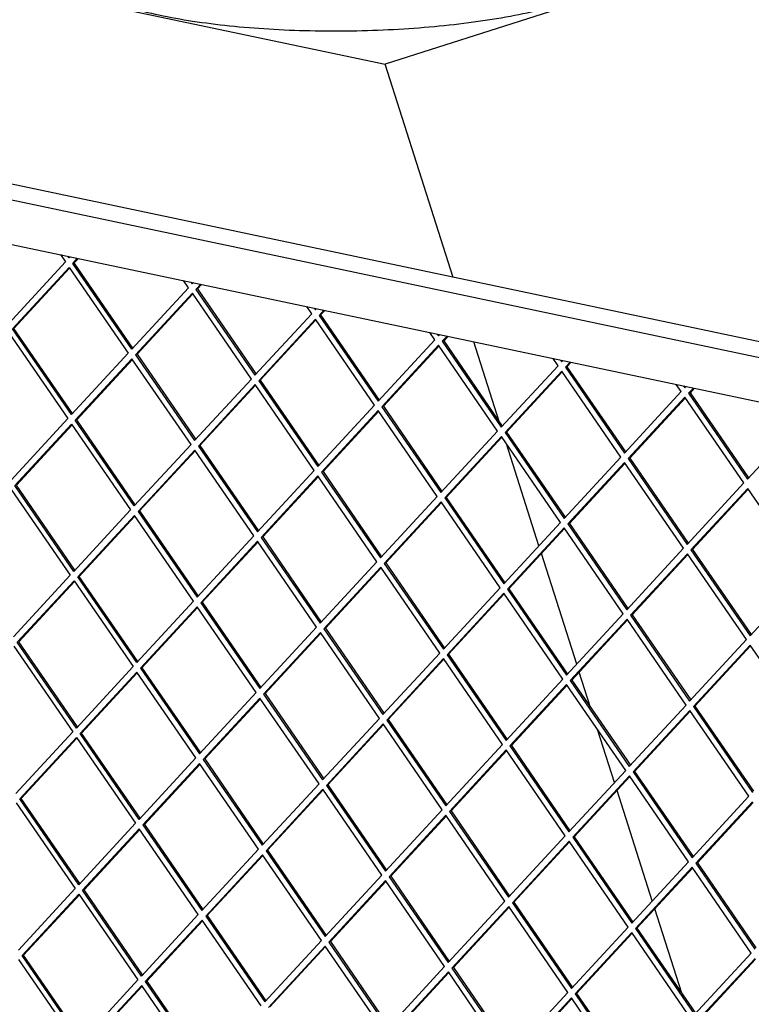
# Model space of a CAD drawing. Units: millimetres. Extents: x 0 to 287, y 17 to 217.
# Drawn here: x 203 to 210, y 50 to 58 of the extents above; entities that cross this region are included whole.
import ezdxf

# ---------------------------------------------------------------- set-up
doc = ezdxf.new("R2010")
doc.units = ezdxf.units.MM

# ---------------------------------------------------------------- blocks, each defined once
blk = doc.blocks.new('frame_UNV_1050-75_2SL_std_1__87', base_point=(9688.05, 1463.23))
at = {"color": 7, "linetype": 'Continuous'}
for p, q in [((10496.03, 2946.76), (10324.69, 2891.99)), ((10125.03, 2934.06), (10324.69, 2891.99)), ((10354.32, 2799.17), (10324.69, 2891.99)), ((10374.37, 2736.36), (10363.27, 2771.14)), ((10391.63, 2682.31), (10377.44, 2726.73)), ((10408.08, 2630.75), (10392.73, 2678.85)), ((10414.11, 2611.89), (10409.19, 2627.29)), ((10424.54, 2579.2), (10417.18, 2602.26)), ((10441, 2527.64), (10425.65, 2575.73)), ((10453.84, 2487.42), (10442.11, 2524.18))]:
    blk.add_line(p, q, dxfattribs=at)
blk.add_spline([(10181.57, 2938.11), (10182.95, 2933.36), (10186.9, 2928.74), (10193.35, 2924.36), (10202.17, 2920.29), (10213.17, 2916.63), (10226.14, 2913.45), (10240.8, 2910.81), (10256.86, 2908.76), (10274, 2907.35), (10291.86, 2906.61), (10310.08, 2906.56), (10328.28, 2907.18), (10346.11, 2908.47), (10363.19, 2910.41), (10379.19, 2912.95), (10393.76, 2916.05), (10406.62, 2919.63), (10417.5, 2923.63), (10426.19, 2927.97), (10432.5, 2932.55), (10436.31, 2937.29), (10437.54, 2942.08)], degree=3, dxfattribs=at)
blk = doc.blocks.new('L-profiel_vonkenscherm_1050-50_2SL__91', base_point=(9717.08, 2010.43))
at = {"color": 7, "linetype": 'Continuous'}
for p, q in [((10508.99, 2766.58), (9717.08, 2933.44)), ((10511.13, 2759.22), (9717.19, 2926.5)), ((9717.49, 2907.21), (10511.43, 2739.92))]:
    blk.add_line(p, q, dxfattribs=at)
blk = doc.blocks.new('gaas_1050-50_2SL__92', base_point=(9717.74, 2037.28))
at = {"color": 7, "linetype": 'Continuous'}
for p, q in [((10183.23, 2809.07), (10185.41, 2805.9)), ((10185.41, 2805.9), (10160.7, 2779.14)), ((10186.99, 2807.61), (10186.45, 2808.4)), ((10187.51, 2808.17), (10186.99, 2807.61)), ((10188.63, 2805.22), (10190.73, 2807.49)), ((10189.28, 2805.43), (10188.63, 2805.22)), ((10214.34, 2767.84), (10188.63, 2805.22)), ((10189.28, 2805.43), (10191.11, 2807.41)), ((10214.79, 2768.34), (10189.28, 2805.43)), ((10162.34, 2776.76), (10187.05, 2803.52)), ((10162.99, 2776.97), (10187.25, 2803.23)), ((10187.05, 2803.52), (10212.76, 2766.14)), ((10239.05, 2794.6), (10236.86, 2797.77)), ((10240.08, 2797.1), (10240.62, 2796.31)), ((10240.62, 2796.31), (10241.14, 2796.87)), ((10244.36, 2796.19), (10242.26, 2793.92)), ((10244.75, 2796.11), (10242.92, 2794.13)), ((10214.34, 2767.84), (10239.05, 2794.6)), ((10240.69, 2792.22), (10215.98, 2765.46)), ((10240.88, 2791.93), (10216.63, 2765.67)), ((10266.39, 2754.84), (10240.69, 2792.22)), ((10242.92, 2794.13), (10242.26, 2793.92)), ((10242.26, 2793.92), (10267.97, 2756.54)), ((10242.92, 2794.13), (10268.43, 2757.04)), ((10267.97, 2756.54), (10292.68, 2783.3)), ((10292.68, 2783.3), (10290.5, 2786.47)), ((10293.72, 2785.79), (10294.26, 2785.01)), ((10294.26, 2785.01), (10294.78, 2785.57)), ((10298, 2784.89), (10295.9, 2782.62)), ((10296.55, 2782.83), (10295.9, 2782.62)), ((10298.38, 2784.81), (10296.55, 2782.83)), ((10296.55, 2782.83), (10322.06, 2745.74)), ((10294.32, 2780.91), (10269.61, 2754.16)), ((10294.52, 2780.63), (10270.26, 2754.37)), ((10320.03, 2743.53), (10294.32, 2780.91)), ((10295.9, 2782.62), (10321.6, 2745.24)), ((10160.77, 2775.05), (10186.47, 2737.67)), ((10188.05, 2739.38), (10162.34, 2776.76)), ((10188.5, 2739.87), (10162.99, 2776.97)), ((10346.31, 2772), (10344.13, 2775.17)), ((10347.35, 2774.49), (10347.89, 2773.71)), ((10347.89, 2773.71), (10348.41, 2774.27)), ((10321.6, 2745.24), (10346.31, 2772)), ((10351.63, 2773.59), (10349.53, 2771.32)), ((10350.18, 2771.53), (10349.53, 2771.32)), ((10349.53, 2771.32), (10375.24, 2733.94)), ((10352.01, 2773.51), (10350.18, 2771.53)), ((10350.18, 2771.53), (10375.69, 2734.44)), ((10212.76, 2766.14), (10188.05, 2739.38)), ((10216.63, 2765.67), (10215.98, 2765.46)), ((10216.63, 2765.67), (10242.14, 2728.57)), ((10347.96, 2769.61), (10323.24, 2742.86)), ((10348.15, 2769.33), (10323.9, 2743.07)), ((10373.66, 2732.23), (10347.96, 2769.61)), ((10189.69, 2736.99), (10214.4, 2763.75)), ((10190.34, 2737.2), (10214.6, 2763.47)), ((10240.11, 2726.37), (10214.4, 2763.75)), ((10215.98, 2765.46), (10241.68, 2728.08)), ((10399.95, 2760.7), (10397.77, 2763.87)), ((10400.98, 2763.19), (10401.53, 2762.41)), ((10401.53, 2762.41), (10402.05, 2762.97)), ((10405.26, 2762.29), (10403.17, 2760.02)), ((10405.65, 2762.21), (10403.82, 2760.23)), ((10375.24, 2733.94), (10399.95, 2760.7)), ((10401.59, 2758.31), (10376.88, 2731.56)), ((10401.79, 2758.03), (10377.53, 2731.76)), ((10427.29, 2720.93), (10401.59, 2758.31)), ((10403.82, 2760.23), (10403.17, 2760.02)), ((10403.17, 2760.02), (10428.87, 2722.64)), ((10403.82, 2760.23), (10429.33, 2723.13)), ((10241.68, 2728.08), (10266.39, 2754.84)), ((10270.26, 2754.37), (10269.61, 2754.16)), ((10269.61, 2754.16), (10295.32, 2716.78)), ((10270.26, 2754.37), (10295.77, 2717.27)), ((10268.03, 2752.45), (10243.32, 2725.69)), ((10268.23, 2752.16), (10243.98, 2725.9)), ((10293.74, 2715.07), (10268.03, 2752.45)), ((10428.87, 2722.64), (10453.58, 2749.4)), ((10453.58, 2749.4), (10451.4, 2752.57)), ((10454.62, 2751.89), (10455.16, 2751.11)), ((10455.16, 2751.11), (10455.68, 2751.67)), ((10458.9, 2750.99), (10456.8, 2748.72)), ((10457.45, 2748.93), (10456.8, 2748.72)), ((10456.8, 2748.72), (10482.51, 2711.34)), ((10459.28, 2750.91), (10457.45, 2748.93)), ((10457.45, 2748.93), (10482.96, 2711.83)), ((10455.22, 2747.01), (10430.51, 2720.26)), ((10455.42, 2746.73), (10431.16, 2720.46)), ((10480.93, 2709.63), (10455.22, 2747.01)), ((10295.32, 2716.78), (10320.03, 2743.53)), ((10321.67, 2741.15), (10296.96, 2714.39)), ((10321.86, 2740.86), (10297.61, 2714.6)), ((10347.37, 2703.77), (10321.67, 2741.15)), ((10323.9, 2743.07), (10323.24, 2742.86)), ((10323.24, 2742.86), (10348.95, 2705.48)), ((10323.9, 2743.07), (10349.41, 2705.97)), ((10186.47, 2737.67), (10161.76, 2710.91)), ((10190.34, 2737.2), (10189.69, 2736.99)), ((10215.4, 2699.61), (10189.69, 2736.99)), ((10215.85, 2700.11), (10190.34, 2737.2)), ((10482.51, 2711.34), (10507.22, 2738.1)), ((10163.4, 2708.53), (10188.11, 2735.29)), ((10164.05, 2708.74), (10188.31, 2735)), ((10188.11, 2735.29), (10213.82, 2697.91)), ((10348.95, 2705.48), (10373.66, 2732.23)), ((10377.53, 2731.76), (10376.88, 2731.56)), ((10376.88, 2731.56), (10402.58, 2694.18)), ((10377.53, 2731.76), (10403.04, 2694.67)), ((10375.3, 2729.85), (10350.59, 2703.09)), ((10375.5, 2729.56), (10351.24, 2703.3)), ((10401.01, 2692.47), (10375.3, 2729.85)), ((10215.4, 2699.61), (10240.11, 2726.37)), ((10241.75, 2723.98), (10217.04, 2697.23)), ((10241.94, 2723.7), (10217.69, 2697.44)), ((10267.45, 2686.6), (10241.75, 2723.98)), ((10243.98, 2725.9), (10243.32, 2725.69)), ((10243.32, 2725.69), (10269.03, 2688.31)), ((10243.98, 2725.9), (10269.49, 2688.81)), ((10402.58, 2694.18), (10427.29, 2720.93)), ((10428.94, 2718.55), (10404.23, 2691.79)), ((10454.64, 2681.17), (10428.94, 2718.55)), ((10431.16, 2720.46), (10430.51, 2720.26)), ((10430.51, 2720.26), (10456.22, 2682.88)), ((10431.16, 2720.46), (10456.67, 2683.37)), ((10269.03, 2688.31), (10293.74, 2715.07)), ((10297.61, 2714.6), (10296.96, 2714.39)), ((10296.96, 2714.39), (10322.66, 2677.01)), ((10297.61, 2714.6), (10323.12, 2677.51)), ((10429.13, 2718.26), (10404.88, 2692)), ((10295.38, 2712.68), (10270.67, 2685.93)), ((10295.58, 2712.4), (10271.32, 2686.13)), ((10321.09, 2675.3), (10295.38, 2712.68)), ((10161.83, 2706.82), (10187.53, 2669.44)), ((10189.11, 2671.15), (10163.4, 2708.53)), ((10189.56, 2671.64), (10164.05, 2708.74)), ((10456.22, 2682.88), (10480.93, 2709.63)), ((10482.57, 2707.25), (10457.86, 2680.49)), ((10482.77, 2706.96), (10458.51, 2680.7)), ((10508.28, 2669.87), (10482.57, 2707.25)), ((10322.66, 2677.01), (10347.37, 2703.77)), ((10349.01, 2701.38), (10324.3, 2674.63)), ((10374.72, 2664), (10349.01, 2701.38)), ((10351.24, 2703.3), (10350.59, 2703.09)), ((10350.59, 2703.09), (10376.3, 2665.71)), ((10351.24, 2703.3), (10376.75, 2666.2)), ((10213.82, 2697.91), (10189.11, 2671.15)), ((10217.69, 2697.44), (10217.04, 2697.23)), ((10217.04, 2697.23), (10242.74, 2659.85)), ((10217.69, 2697.44), (10243.2, 2660.34)), ((10349.21, 2701.1), (10324.96, 2674.83)), ((10190.75, 2668.76), (10215.46, 2695.52)), ((10191.4, 2668.97), (10215.66, 2695.23)), ((10241.16, 2658.14), (10215.46, 2695.52)), ((10376.3, 2665.71), (10401.01, 2692.47)), ((10402.65, 2690.08), (10377.94, 2663.33)), ((10402.84, 2689.8), (10378.59, 2663.53)), ((10428.35, 2652.7), (10402.65, 2690.08)), ((10404.88, 2692), (10404.23, 2691.79)), ((10404.23, 2691.79), (10429.93, 2654.41)), ((10404.88, 2692), (10430.39, 2654.9)), ((10242.74, 2659.85), (10267.45, 2686.6)), ((10269.09, 2684.22), (10244.38, 2657.46)), ((10294.8, 2646.84), (10269.09, 2684.22)), ((10271.32, 2686.13), (10270.67, 2685.93)), ((10270.67, 2685.93), (10296.38, 2648.55)), ((10271.32, 2686.13), (10296.83, 2649.04)), ((10269.29, 2683.93), (10245.03, 2657.67)), ((10429.93, 2654.41), (10454.64, 2681.17)), ((10458.51, 2680.7), (10457.86, 2680.49)), ((10457.86, 2680.49), (10483.57, 2643.11)), ((10458.51, 2680.7), (10484.02, 2643.6)), ((10456.28, 2678.78), (10431.57, 2652.02)), ((10456.48, 2678.5), (10432.22, 2652.23)), ((10481.99, 2641.4), (10456.28, 2678.78)), ((10296.38, 2648.55), (10321.09, 2675.3)), ((10322.73, 2672.92), (10298.02, 2646.16)), ((10322.92, 2672.63), (10298.67, 2646.37)), ((10348.43, 2635.54), (10322.73, 2672.92)), ((10324.96, 2674.83), (10324.3, 2674.63)), ((10324.3, 2674.63), (10350.01, 2637.25)), ((10324.96, 2674.83), (10350.47, 2637.74)), ((10187.53, 2669.44), (10162.82, 2642.68)), ((10164.46, 2640.3), (10189.17, 2667.05)), ((10189.17, 2667.05), (10214.88, 2629.67)), ((10191.4, 2668.97), (10190.75, 2668.76)), ((10216.45, 2631.38), (10190.75, 2668.76)), ((10216.91, 2631.88), (10191.4, 2668.97)), ((10483.57, 2643.11), (10508.28, 2669.87)), ((10165.11, 2640.51), (10189.37, 2666.77)), ((10350.01, 2637.25), (10374.72, 2664)), ((10378.59, 2663.53), (10377.94, 2663.33)), ((10377.94, 2663.33), (10403.64, 2625.95)), ((10378.59, 2663.53), (10404.1, 2626.44)), ((10376.36, 2661.62), (10351.65, 2634.86)), ((10376.56, 2661.33), (10352.3, 2635.07)), ((10402.07, 2624.24), (10376.36, 2661.62)), ((10216.45, 2631.38), (10241.16, 2658.14)), ((10242.81, 2655.75), (10218.1, 2629)), ((10243, 2655.47), (10218.75, 2629.2)), ((10268.51, 2618.37), (10242.81, 2655.75)), ((10245.03, 2657.67), (10244.38, 2657.46)), ((10244.38, 2657.46), (10270.09, 2620.08)), ((10245.03, 2657.67), (10270.54, 2620.57)), ((10403.64, 2625.95), (10428.35, 2652.7)), ((10430, 2650.32), (10405.28, 2623.56)), ((10430.19, 2650.03), (10405.94, 2623.77)), ((10455.7, 2612.94), (10430, 2650.32)), ((10432.22, 2652.23), (10431.57, 2652.02)), ((10431.57, 2652.02), (10457.28, 2614.64)), ((10432.22, 2652.23), (10457.73, 2615.14)), ((10270.09, 2620.08), (10294.8, 2646.84)), ((10298.67, 2646.37), (10298.02, 2646.16)), ((10298.02, 2646.16), (10323.72, 2608.78)), ((10298.67, 2646.37), (10324.18, 2609.27)), ((10296.44, 2644.45), (10271.73, 2617.7)), ((10296.64, 2644.17), (10272.38, 2617.9)), ((10322.15, 2607.07), (10296.44, 2644.45)), ((10457.28, 2614.64), (10481.99, 2641.4)), ((10162.88, 2638.59), (10188.59, 2601.21)), ((10190.17, 2602.92), (10164.46, 2640.3)), ((10190.62, 2603.41), (10165.11, 2640.51)), ((10483.63, 2639.02), (10458.92, 2612.26)), ((10483.82, 2638.73), (10459.57, 2612.47)), ((10509.33, 2601.64), (10483.63, 2639.02)), ((10323.72, 2608.78), (10348.43, 2635.54)), ((10350.07, 2633.15), (10325.36, 2606.4)), ((10350.27, 2632.87), (10326.02, 2606.6)), ((10375.78, 2595.77), (10350.07, 2633.15)), ((10352.3, 2635.07), (10351.65, 2634.86)), ((10351.65, 2634.86), (10377.36, 2597.48)), ((10352.3, 2635.07), (10377.81, 2597.97)), ((10214.88, 2629.67), (10190.17, 2602.92)), ((10218.75, 2629.2), (10218.1, 2629)), ((10218.1, 2629), (10243.8, 2591.62)), ((10218.75, 2629.2), (10244.26, 2592.11)), ((10191.81, 2600.53), (10216.52, 2627.29)), ((10192.46, 2600.74), (10216.71, 2627)), ((10242.22, 2589.91), (10216.52, 2627.29)), ((10377.36, 2597.48), (10402.07, 2624.24)), ((10403.71, 2621.85), (10379, 2595.09)), ((10403.9, 2621.57), (10379.65, 2595.3)), ((10429.41, 2584.47), (10403.71, 2621.85)), ((10405.94, 2623.77), (10405.28, 2623.56)), ((10405.28, 2623.56), (10430.99, 2586.18)), ((10405.94, 2623.77), (10431.45, 2586.67)), ((10243.8, 2591.62), (10268.51, 2618.37)), ((10270.15, 2615.99), (10245.44, 2589.23)), ((10270.35, 2615.7), (10246.09, 2589.44)), ((10295.86, 2578.61), (10270.15, 2615.99)), ((10272.38, 2617.9), (10271.73, 2617.7)), ((10271.73, 2617.7), (10297.44, 2580.32)), ((10272.38, 2617.9), (10297.89, 2580.81)), ((10430.99, 2586.18), (10455.7, 2612.94)), ((10459.57, 2612.47), (10458.92, 2612.26)), ((10458.92, 2612.26), (10484.62, 2574.88)), ((10459.57, 2612.47), (10485.08, 2575.37)), ((10297.44, 2580.32), (10322.15, 2607.07)), ((10457.34, 2610.55), (10432.63, 2583.79)), ((10457.54, 2610.27), (10433.28, 2584)), ((10483.05, 2573.17), (10457.34, 2610.55)), ((10323.79, 2604.69), (10299.08, 2577.93)), ((10323.98, 2604.4), (10299.73, 2578.14)), ((10349.49, 2567.31), (10323.79, 2604.69)), ((10326.02, 2606.6), (10325.36, 2606.4)), ((10325.36, 2606.4), (10351.07, 2569.02)), ((10326.02, 2606.6), (10351.53, 2569.51)), ((10188.59, 2601.21), (10163.88, 2574.45)), ((10165.52, 2572.07), (10190.23, 2598.82)), ((10166.17, 2572.27), (10190.43, 2598.54)), ((10190.23, 2598.82), (10215.94, 2561.44)), ((10192.46, 2600.74), (10191.81, 2600.53)), ((10217.51, 2563.15), (10191.81, 2600.53)), ((10217.97, 2563.64), (10192.46, 2600.74)), ((10351.07, 2569.02), (10375.78, 2595.77)), ((10379.65, 2595.3), (10379, 2595.09)), ((10379, 2595.09), (10404.7, 2557.71)), ((10379.65, 2595.3), (10405.16, 2558.21)), ((10217.51, 2563.15), (10242.22, 2589.91)), ((10377.42, 2593.39), (10352.71, 2566.63)), ((10377.62, 2593.1), (10353.36, 2566.84)), ((10403.13, 2556.01), (10377.42, 2593.39)), ((10243.87, 2587.52), (10219.16, 2560.77)), ((10244.06, 2587.24), (10219.81, 2560.97)), ((10269.57, 2550.14), (10243.87, 2587.52)), ((10246.09, 2589.44), (10245.44, 2589.23)), ((10245.44, 2589.23), (10271.15, 2551.85)), ((10246.09, 2589.44), (10271.6, 2552.34)), ((10404.7, 2557.71), (10429.41, 2584.47)), ((10431.05, 2582.09), (10406.34, 2555.33)), ((10431.25, 2581.8), (10407, 2555.54)), ((10456.76, 2544.71), (10431.05, 2582.09)), ((10433.28, 2584), (10432.63, 2583.79)), ((10432.63, 2583.79), (10458.34, 2546.41)), ((10433.28, 2584), (10458.79, 2546.91)), ((10271.15, 2551.85), (10295.86, 2578.61)), ((10299.73, 2578.14), (10299.08, 2577.93)), ((10299.08, 2577.93), (10324.78, 2540.55)), ((10299.73, 2578.14), (10325.24, 2541.04)), ((10297.5, 2576.22), (10272.79, 2549.46)), ((10297.7, 2575.94), (10273.44, 2549.67)), ((10323.2, 2538.84), (10297.5, 2576.22)), ((10458.34, 2546.41), (10483.05, 2573.17)), ((10163.94, 2570.36), (10189.65, 2532.98)), ((10166.17, 2572.27), (10165.52, 2572.07)), ((10191.23, 2534.69), (10165.52, 2572.07)), ((10191.68, 2535.18), (10166.17, 2572.27)), ((10484.69, 2570.79), (10459.98, 2544.03)), ((10484.88, 2570.5), (10460.63, 2544.24)), ((10324.78, 2540.55), (10349.49, 2567.31)), ((10351.13, 2564.92), (10326.42, 2538.16)), ((10351.33, 2564.64), (10327.07, 2538.37)), ((10376.84, 2527.54), (10351.13, 2564.92)), ((10353.36, 2566.84), (10352.71, 2566.63)), ((10352.71, 2566.63), (10378.42, 2529.25)), ((10353.36, 2566.84), (10378.87, 2529.74)), ((10215.94, 2561.44), (10191.23, 2534.69)), ((10219.81, 2560.97), (10219.16, 2560.77)), ((10219.16, 2560.77), (10244.86, 2523.39)), ((10219.81, 2560.97), (10245.32, 2523.88)), ((10192.87, 2532.3), (10217.58, 2559.06)), ((10193.52, 2532.51), (10217.77, 2558.77)), ((10243.28, 2521.68), (10217.58, 2559.06)), ((10378.42, 2529.25), (10403.13, 2556.01)), ((10404.77, 2553.62), (10380.06, 2526.86)), ((10404.96, 2553.34), (10380.71, 2527.07)), ((10430.47, 2516.24), (10404.77, 2553.62)), ((10407, 2555.54), (10406.34, 2555.33)), ((10406.34, 2555.33), (10432.05, 2517.95)), ((10407, 2555.54), (10432.51, 2518.44)), ((10244.86, 2523.39), (10269.57, 2550.14)), ((10271.21, 2547.76), (10246.5, 2521)), ((10271.41, 2547.47), (10247.15, 2521.21)), ((10296.92, 2510.38), (10271.21, 2547.76)), ((10273.44, 2549.67), (10272.79, 2549.46)), ((10272.79, 2549.46), (10298.49, 2512.08)), ((10273.44, 2549.67), (10298.95, 2512.58)), ((10432.05, 2517.95), (10456.76, 2544.71)), ((10460.63, 2544.24), (10459.98, 2544.03)), ((10459.98, 2544.03), (10485.68, 2506.65)), ((10460.63, 2544.24), (10486.14, 2507.14)), ((10298.49, 2512.08), (10323.2, 2538.84)), ((10458.4, 2542.32), (10433.69, 2515.56)), ((10458.6, 2542.04), (10434.34, 2515.77)), ((10484.11, 2504.94), (10458.4, 2542.32)), ((10324.85, 2536.46), (10300.14, 2509.7)), ((10325.04, 2536.17), (10300.79, 2509.91)), ((10350.55, 2499.08), (10324.85, 2536.46)), ((10327.07, 2538.37), (10326.42, 2538.16)), ((10326.42, 2538.16), (10352.13, 2500.78)), ((10327.07, 2538.37), (10352.58, 2501.28)), ((10189.65, 2532.98), (10164.94, 2506.22)), ((10166.58, 2503.84), (10191.29, 2530.59)), ((10167.23, 2504.04), (10191.49, 2530.31)), ((10191.29, 2530.59), (10217, 2493.21)), ((10193.52, 2532.51), (10192.87, 2532.3)), ((10218.57, 2494.92), (10192.87, 2532.3)), ((10219.03, 2495.41), (10193.52, 2532.51)), ((10352.13, 2500.78), (10376.84, 2527.54)), ((10380.71, 2527.07), (10380.06, 2526.86)), ((10380.06, 2526.86), (10405.76, 2489.48)), ((10380.71, 2527.07), (10406.22, 2489.98)), ((10218.57, 2494.92), (10243.28, 2521.68)), ((10378.48, 2525.16), (10353.77, 2498.4)), ((10378.68, 2524.87), (10354.42, 2498.61)), ((10404.19, 2487.78), (10378.48, 2525.16)), ((10244.92, 2519.29), (10220.21, 2492.53)), ((10245.12, 2519.01), (10220.87, 2492.74)), ((10270.63, 2481.91), (10244.92, 2519.29)), ((10247.15, 2521.21), (10246.5, 2521)), ((10246.5, 2521), (10272.21, 2483.62)), ((10247.15, 2521.21), (10272.66, 2484.11)), ((10405.76, 2489.48), (10430.47, 2516.24)), ((10432.11, 2513.86), (10407.4, 2487.1)), ((10432.31, 2513.57), (10408.06, 2487.31)), ((10457.82, 2476.48), (10432.11, 2513.86)), ((10434.34, 2515.77), (10433.69, 2515.56)), ((10433.69, 2515.56), (10459.4, 2478.18)), ((10434.34, 2515.77), (10459.85, 2478.68)), ((10272.21, 2483.62), (10296.92, 2510.38)), ((10300.79, 2509.91), (10300.14, 2509.7)), ((10300.14, 2509.7), (10325.84, 2472.32)), ((10300.79, 2509.91), (10326.3, 2472.81)), ((10298.56, 2507.99), (10273.85, 2481.23)), ((10298.75, 2507.71), (10274.5, 2481.44)), ((10324.26, 2470.61), (10298.56, 2507.99)), ((10459.4, 2478.18), (10484.11, 2504.94)), ((10165, 2502.13), (10190.71, 2464.75)), ((10167.23, 2504.04), (10166.58, 2503.84)), ((10192.29, 2466.46), (10166.58, 2503.84)), ((10192.74, 2466.95), (10167.23, 2504.04)), ((10485.75, 2502.55), (10461.04, 2475.8)), ((10485.94, 2502.27), (10461.69, 2476.01)), ((10325.84, 2472.32), (10350.55, 2499.08)), ((10352.19, 2496.69), (10327.48, 2469.93)), ((10352.39, 2496.41), (10328.13, 2470.14)), ((10377.9, 2459.31), (10352.19, 2496.69)), ((10354.42, 2498.61), (10353.77, 2498.4)), ((10353.77, 2498.4), (10379.48, 2461.02)), ((10354.42, 2498.61), (10379.93, 2461.51)), ((10217, 2493.21), (10192.29, 2466.46)), ((10220.21, 2492.53), (10220.87, 2492.74)), ((10220.21, 2492.53), (10245.92, 2455.15)), ((10220.87, 2492.74), (10246.38, 2455.65)), ((10193.93, 2464.07), (10218.64, 2490.83)), ((10194.58, 2464.28), (10218.83, 2490.54)), ((10244.34, 2453.45), (10218.64, 2490.83)), ((10379.48, 2461.02), (10404.19, 2487.78)), ((10408.06, 2487.31), (10407.4, 2487.1)), ((10407.4, 2487.1), (10433.11, 2449.72)), ((10408.06, 2487.31), (10433.57, 2450.21)), ((10405.83, 2485.39), (10381.12, 2458.63)), ((10406.02, 2485.1), (10381.77, 2458.84)), ((10431.53, 2448.01), (10405.83, 2485.39))]:
    blk.add_line(p, q, dxfattribs=at)
blk = doc.blocks.new('Vonkenscherm_1050-75_2SL_STD_1__93', base_point=(9687.12, 1535.84))
for name, p in [('L-profiel_vonkenscherm_1050-50_2SL__91', (9717.08, 2010.43)), ('gaas_1050-50_2SL__92', (9717.74, 2037.28))]:
    blk.add_blockref(name, p)
blk = doc.blocks.new('UNV_1050-75_2SR_std_PALETTECAD__128', base_point=(9687.12, 1073.86))
for name, p in [('Vonkenscherm_1050-75_2SL_STD_1__93', (9687.12, 1535.84)), ('frame_UNV_1050-75_2SL_std_1__87', (9688.05, 1463.23))]:
    blk.add_blockref(name, p)
blk = doc.blocks.new('Gen5', base_point=(9525, 2210))
blk.add_blockref('UNV_1050-75_2SR_std_PALETTECAD__128', (9687.12, 1073.86))

msp = doc.modelspace()

# ---------------------------------------------------------------- block references
at = {"xscale": 0.02, "yscale": 0.02, "zscale": 0.02}
msp.add_blockref('Gen5', (190.5, 44.2), dxfattribs=at)

doc.saveas('drawing.dxf')
